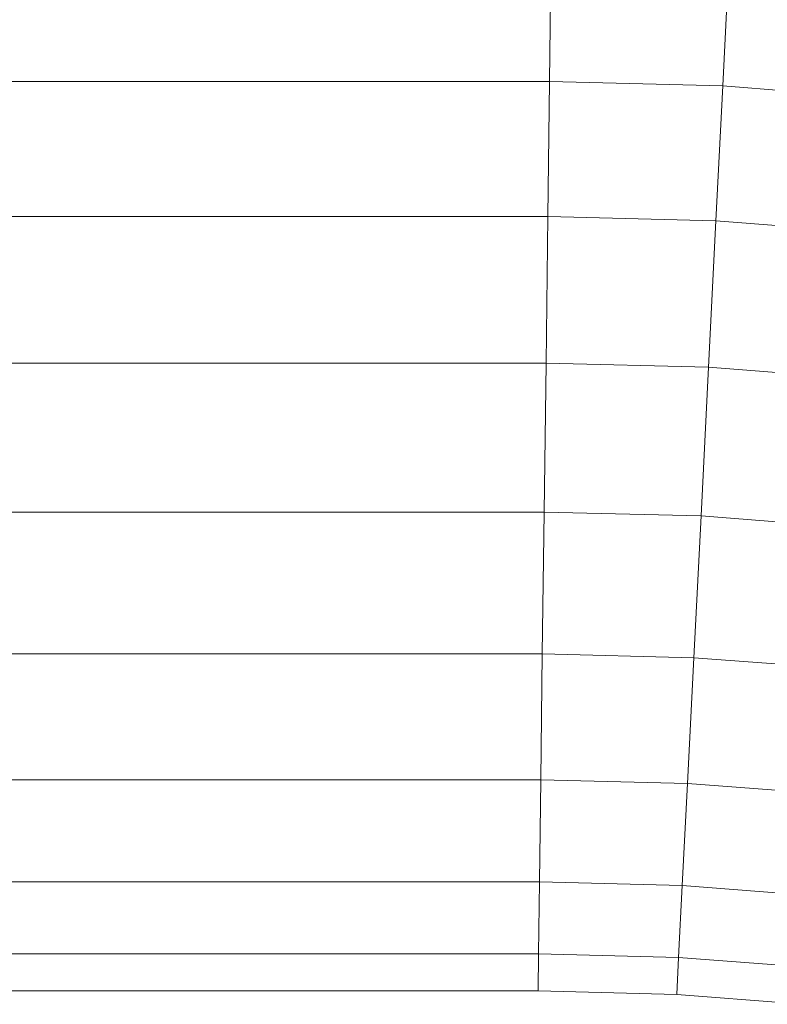
# Model space of a CAD drawing. Units: millimetres. Extents: x -3177 to 6903, y -3037 to 4091.
# Drawn here: x 2159 to 2207, y 1677 to 1740 of the extents above; entities that cross this region are included whole.
import ezdxf

# ---------------------------------------------------------------- set-up
doc = ezdxf.new("R2010")
doc.units = ezdxf.units.MM
doc.layers.add('A-GENM', color=13, linetype='Continuous', lineweight=9)
doc.layers.add('G-IMPT', color=8, linetype='Continuous', lineweight=9)

# ---------------------------------------------------------------- blocks, each defined once
blk = doc.blocks.new('D- Arm Wheel - 6_DWG-420344-East')
at = {"layer": 'G-IMPT'}
for p, q in [((438.181, 1743.121), (438.088, 1735.781)), ((449.517, 1742.833), (449.145, 1735.501)), ((438.088, 1735.781), (372.829, 1735.781)), ((438.088, 1735.781), (437.978, 1727.162)), ((438.088, 1735.781), (449.145, 1735.501)), ((449.145, 1735.501), (448.708, 1726.891)), ((449.145, 1735.501), (460.322, 1734.65)), ((437.978, 1727.162), (372.829, 1727.162)), ((437.978, 1727.162), (437.86, 1717.806)), ((437.978, 1727.162), (448.708, 1726.891)), ((448.708, 1726.891), (448.234, 1717.543)), ((448.708, 1726.891), (459.45, 1726.072)), ((437.86, 1717.806), (372.829, 1717.806)), ((437.86, 1717.806), (437.739, 1708.299)), ((437.86, 1717.806), (448.234, 1717.543)), ((448.234, 1717.543), (447.752, 1708.046)), ((448.234, 1717.543), (458.503, 1716.761)), ((437.739, 1708.299), (372.829, 1708.299)), ((437.739, 1708.299), (437.624, 1699.24)), ((437.739, 1708.299), (447.752, 1708.046)), ((447.752, 1708.046), (447.292, 1698.995)), ((447.752, 1708.046), (457.541, 1707.3)), ((437.624, 1699.24), (372.829, 1699.24)), ((437.624, 1699.24), (437.522, 1691.198)), ((437.624, 1699.24), (447.292, 1698.995)), ((447.292, 1698.995), (446.884, 1690.961)), ((447.292, 1698.995), (456.625, 1698.284)), ((437.522, 1691.198), (372.829, 1691.198)), ((437.522, 1691.198), (437.44, 1684.677)), ((437.522, 1691.198), (446.884, 1690.961)), ((446.884, 1690.961), (446.554, 1684.446)), ((446.884, 1690.961), (455.811, 1690.281)), ((437.44, 1684.677), (389.958, 1684.677)), ((437.44, 1684.677), (437.381, 1680.088)), ((437.44, 1684.677), (446.554, 1684.446)), ((446.554, 1684.446), (446.321, 1679.862)), ((446.554, 1684.446), (455.152, 1683.791)), ((437.381, 1680.088), (394.585, 1680.088)), ((437.381, 1680.088), (437.351, 1677.72)), ((437.381, 1680.088), (446.321, 1679.862)), ((446.321, 1679.862), (446.201, 1677.495)), ((446.321, 1679.862), (454.687, 1679.225)), ((437.351, 1677.72), (395.865, 1677.72)), ((437.351, 1677.72), (446.201, 1677.495)), ((446.201, 1677.495), (454.448, 1676.867))]:
    blk.add_line(p, q, dxfattribs=at)
blk = doc.blocks.new('D- Arm Wheel - D- Arm Wheel-432782-East')
blk.add_blockref('D- Arm Wheel - 6_DWG-420344-East', (0, 0))

msp = doc.modelspace()

# ---------------------------------------------------------------- block references
at = {"layer": 'A-GENM'}
msp.add_blockref('D- Arm Wheel - D- Arm Wheel-432782-East', (1755.101, 0), dxfattribs=at)

doc.saveas('drawing.dxf')
